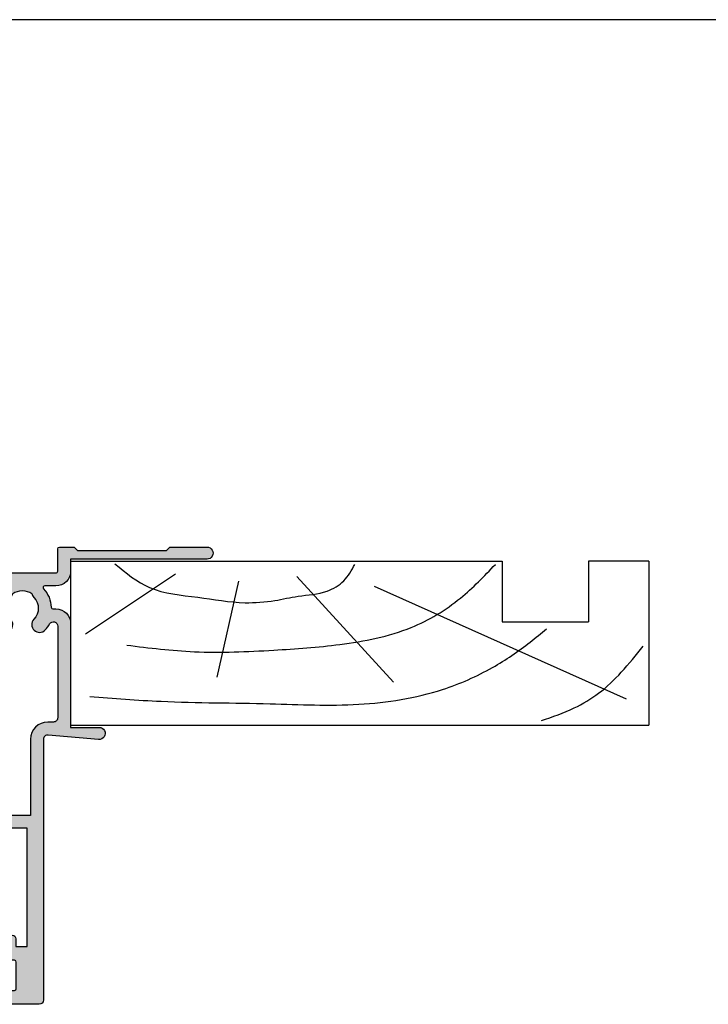
# Model space of a CAD drawing. Units: millimetres. Extents: x 0 to 354, y 0 to 482.
# Drawn here: x 97 to 177, y 368 to 482 of the extents above; entities that cross this region are included whole.
import ezdxf

# ---------------------------------------------------------------- set-up
doc = ezdxf.new("R2010")
doc.units = ezdxf.units.MM
doc.layers.get('0').update_dxf_attribs({"plot": 0})
for name, color, linetype in [('93080$0$APL Hatch', 253, 'Continuous'), ('93080$0$APL Joinery', 2, 'Continuous'), ('93080$0$Joinery', 2, 'Continuous'), ('APL Joinery', 2, 'Continuous')]:
    doc.layers.add(name, color=color, linetype=linetype)

# ---------------------------------------------------------------- blocks, each defined once
blk = doc.blocks.new('a4 specifiers manual')
blk.add_line((353.9999991921495, 482.0000001108869), (-8.078504834e-07, 482.0000001108869))
blk = doc.blocks.new('19mmliner', base_point=(110.739951507863, 355.7623510830485))
at = {"layer": 'APL Joinery', "color": 3}
for p, q in [((110.739951507863, 355.7623510830485), (177.7399515078631, 355.7623510830485)), ((110.739951507863, 336.7623510830484), (110.739951507863, 355.7623510830485)), ((177.7399515078631, 336.7623510830485), (177.7399515078631, 355.7623510830485)), ((160.7399515078631, 343.7623510830484), (170.7399515078631, 343.7623510830484)), ((160.7399515078631, 336.7623510830485), (160.7399515078631, 343.7623510830484)), ((170.7399515078631, 336.7623510830485), (170.7399515078631, 343.7623510830484)), ((110.739951507863, 336.7623510830484), (160.7399515078631, 336.7623510830485)), ((177.7399515078631, 336.7623510830485), (170.7399515078631, 336.7623510830485))]:
    blk.add_line(p, q, dxfattribs=at)
at = {"layer": 'APL Joinery', "color": 8}
for p, q in [((145.9131780783453, 339.6327166292613), (175.1069420828859, 352.7132887325449)), ((136.9304814615635, 338.5194764502585), (148.1588522325407, 350.7651184192899)), ((130.1934589989773, 339.0760965397599), (127.6670755755074, 350.2084983297885)), ((122.8950179978421, 338.2411664055077), (112.4454077587423, 345.190146322691))]:
    blk.add_line(p, q, dxfattribs=at)
for points, knots in [([(165.2821176582808, 355.2180791353014), (166.5726858318287, 354.7818781738363), (168.9083728440546, 353.9924360185927), (172.0610412556228, 352.0900882102074), (174.6875300120783, 349.5844033021437), (176.2507024700006, 347.6216106372748), (177.0719069678068, 346.5904677480291)], [0, 0, 0, 0, 4.077163776164723, 7.378903861023069, 10.95052549711435, 14.90356917242528, 14.90356917242528, 14.90356917242528, 14.90356917242528]), ([(112.962024863876, 352.4416363673449), (115.710435231041, 352.6547702152513), (122.6593903931888, 353.1936480954731), (133.0603500725692, 353.1446097782715), (143.9830780527489, 353.7000992866996), (152.8130144084047, 352.2948735856875), (159.402266048835, 349.3943549626645), (163.2730412780899, 346.7537889098188), (165.2352067994704, 345.1119730676722), (165.8529398578057, 344.5950931661851)], [0, 0, 0, 0, 8.267050822299995, 20.90203347130239, 31.18486054127779, 41.04700630219173, 47.37085711970707, 52.62972264650577, 55.04603969815228, 55.04603969815228, 55.04603969815228, 55.04603969815228]), ([(117.2336493875612, 346.4777841475926), (119.8422678032878, 346.8000537066384), (125.4981607755736, 347.4987845456142), (133.7781962604838, 347.1223878341504), (142.2036965073619, 346.5273623865884), (149.7800610034507, 345.0750496880203), (155.8214982068499, 341.4387446299347), (158.650253791137, 338.4840976402127), (159.9486415420667, 337.1279262265049)], [0, 0, 0, 0, 7.873644080568313, 17.07129258656329, 24.77081643184663, 33.27528257512341, 39.90117587444498, 45.52268627951728, 45.52268627951728, 45.52268627951728, 45.52268627951728]), ([(115.8770369925237, 337.0554560822224), (117.1487211363271, 338.1096881093439), (119.9161916569408, 340.4039339495252), (125.4540610404964, 340.8199775377686), (130.238054618822, 341.7249569545736), (134.1816997355666, 341.426500736041), (137.2886936906935, 340.6778211815541), (140.1492368439622, 340.581128745862), (142.5350224188241, 339.1458380938953), (143.2897884662015, 337.8009584142327), (143.6675039241498, 337.1279262265049)], [0, 0, 0, 0, 4.844139449286539, 10.54193621031332, 16.07410556410715, 19.51351901015936, 22.27929741151003, 25.6710732269026, 27.95241956603697, 30.23778869522836, 30.23778869522836, 30.23778869522836, 30.23778869522836])]:
    blk.add_open_spline(points, degree=3, knots=knots, dxfattribs=at)
blk = doc.blocks.new('93080$0$00658c')
at = {"layer": '93080$0$APL Hatch'}
h = blk.add_hatch(color=256, dxfattribs=at)
h.paths.add_polyline_path([(46.64999999997692, 41.36079843915598, 0.4142135623730951), (46.14999999997691, 41.86079843915598), (37.753912474921, 41.86079843915506, 0.4142135623730951), (37.503912474921, 41.61079843915507), (37.503912474921, 40.5107984391547, 0.4142135623730951), (37.753912474921, 40.26079843915471), (43.30391247492027, 40.26079843915471, -0.4142135623717632), (43.503912474921, 40.06079843915489), (43.503912474921, 36.96079843915452, -0.4142135623717632), (43.30391247492027, 36.7607984391547), (39.753912474921, 36.7607984391547, -0.4142135623717632), (39.503912474921, 37.0107984391538), (39.503912474921, 37.51079843915471, 0.6681786379194508), (39.07713577962297, 37.68757513445092), (37.57322330468107, 36.18366265950811, 0.198912367379568), (37.49999999997547, 36.00688596421099), (37.49999999997547, 32.96079843915452, 0.414213562372429), (37.69999999997619, 32.7607984391547), (38.49999999997546, 32.7607984391547, 0.4142135623720959), (38.69999999997619, 32.96079843915452), (38.69999999997619, 34.96079843915361, -0.4142135623727623), (38.89999999997692, 35.16079843915434), (42.39999999997555, 35.16079843915445, -0.4142135623731117), (42.64999999997555, 34.91079843915446), (42.64999999997555, 34.26069638771258, 1), (43.44999999997551, 34.26069638771258), (43.44999999997551, 35.16079843915594), (44.74999999997547, 35.16079843915593), (44.74999999997569, 21.46079843915588), (42.4499999999755, 21.46079843915588), (42.44999999997551, 21.96079843915599, 0.4142135623730951), (41.94999999997551, 22.460798439156), (39.79999999997832, 22.46079843915599), (39.79999999997838, 23.86090513911806, 0.414213562372945), (38.79999999997838, 24.86090513911761), (34.4999999999591, 24.86090513911715, 0.4142135623718463), (34.29999999995837, 24.66090513911733), (34.29999999995837, 23.7609051391177, 0.4142135623753148), (34.59999999995946, 23.46090513911752), (35.23999949854353, 23.46090478689477), (35.23999957327126, 23.23289300025356, 0.6612692176326741), (35.70906121017563, 23.03331351388208, -2.350248897012086), (35.70906106061468, 20.82849268160628, 0.6612695019039662), (35.24000042669015, 20.62891347800944), (35.24000097864247, 18.94476923041831), (31.22871870779365, 16.62885433154717, -0.131652497587405), (30.22871870779365, 16.36090513911624), (25.39999999999147, 16.36090513911624, 0.4142135623727623), (25.19999999999074, 16.16090513911551), (25.19999999999074, 10.90240057617613, 0.4142135623707641), (25.39999999999147, 10.70240057617722), (25.69999999999075, 10.70240057617722, -0.4142135623727623), (25.89999999999147, 10.5024005761765), (25.89999999999147, 9.536064796611228, -0.1989123673789103), (25.84142135622917, 9.394643440373711), (24.4928932188059, 8.04611530295135, 0.1989123673796754), (24.19999999999256, 7.339008521764682), (24.19999999999256, 4.660905139113694, -0.4142135623730951), (23.19999999999256, 3.660905139113694), (16.59999999999038, 3.660905139115513, -0.414213562374094), (16.39999999999147, 3.860905139115331), (16.39999999998965, 5.036813572049524, 0.3779644730094278), (16.22499999999038, 5.235244920378519, -0.3779644730050227), (16.04999999998929, 5.433676268708424), (16.04999999998929, 6.144684129548679, -0.1989123673796348), (16.34289321880444, 6.851790910734436), (16.40000041379701, 6.908898062616045), (16.39999999999147, 8.010905139114968, 0.4142135623717632), (16.19999999999074, 8.210905139114786), (15.09999999999038, 8.210905139114786, 0.414213562374094), (14.89999999999147, 8.010905139114968), (14.89999999999147, 4.160905132374338, -0.4142135623730951), (14.3999999999828, 3.660905132374338), (11.15376427527125, 3.660905132374599, 0.5205670505517839), (10.87185648903546, 3.258299089376876), (11.64058987710287, 1.1462214640812, 0.1763269807084477), (11.77249766333863, 0.9890198859435059), (12.21800237419253, 0.7318076212065597, 0.5773502691896192), (12.51800237419242, 0.9050127019635993), (12.5180023741926, 1.078217782720415, -0.2679491924311395), (12.61800237419256, 1.251422863477344), (14.4700667917488, 2.320712753510056, -0.1316524975877804), (14.62006679174925, 2.360905132374739), (14.69999999999313, 2.360905132374616, -0.688500258069005), (14.89999999999295, 1.837298334624785, 0.2134217652833794), (14.79999999999292, 1.613691536874668), (14.79999999999292, -1.613691536866625, 0.0632542239298672), (14.80635083268591, -1.663691536866807), (14.9936491673043, -2.389094867624933, -0.4903143948252997), (14.79999999999292, -2.639094867625843), (14.27880665154318, -2.639094867624933, -0.1378721067478499), (14.12250376198883, -2.595160106808705), (12.86900903653534, -1.830023658564258, 0.3610700138941523), (12.76557443797448, -1.527808131490544), (12.68021935824892, -1.47570716830576, 0.5855240683184104), (12.2999669502906, -1.689094867625115), (12.2999669502906, -5.789093255864443, 0.5855240683197137), (12.68021935825074, -6.002480955183798), (12.76557443797812, -5.950379991999014, 0.3610700138924964), (12.86900903653897, -5.64816446492712), (14.12250376198883, -4.883028016682672, -0.1378721067478461), (14.27880665154318, -4.839093255865535), (14.79999999999656, -4.839093255865535, -0.4903143948271392), (14.99364916730612, -5.089093255865535), (14.80635083268591, -5.814496586623661, 0.0632542239298678), (14.79999999999656, -5.864496586623843), (14.79999999999292, -9.091879653723513, 0.2134217652833786), (14.89999999999295, -9.315486451473621, -0.688500258069008), (14.69999999999313, -9.839093249223449), (14.62006679174925, -9.83909324922357, -0.1316524975877803), (14.4700667917488, -9.798900870358901), (12.61800237419256, -8.729610980326184, -0.2679491924311387), (12.51800237419259, -8.556405899569253), (12.51800237419242, -8.383200818812446, 0.5773502691896201), (12.21800237419253, -8.209995738055394), (11.77249766333863, -8.467208002792352, 0.1763269807084478), (11.64058987710287, -8.62440958093003), (10.87185648903545, -10.73648720622572, 0.5205670505517827), (11.15376427527124, -11.13909324922343), (39.59890748421915, -11.13909325596394, 0.4142135623736277), (40.09890748421915, -10.63909325596303), (40.09890748421732, -8.338982311590897, -0.4142135623730951), (40.29890748421805, -8.13898231159017), (48.09947874611228, -8.138982311591079, -0.414213562375759), (48.29947874611118, -8.338982311589078), (48.29947874611118, -10.93909325595594, 0.4142135623717632), (48.49947874611191, -11.13909325595575), (50.20001038394641, -11.13909325595575), (50.59953747516285, -10.7395849543869), (60.89954452724215, -10.73973310155868), (61.29888589984423, -11.13909325595485), (65.60012646194357, -11.13909325595575, 1.000065988186667), (65.60003408763171, -9.73918564245885), (49.79900558541251, -9.741157759743672), (49.79918385004659, -8.339061085164374, 0.4142271343477203), (48.09918385187213, -6.638982311589259), (46.81501038712578, -6.63898231158835, -0.6527391766927303), (46.66764039997453, -6.303771043989018, 0.177866324511863), (47.54673695003932, -4.167240932273287, -0.4030410304699986), (47.74659031331522, -3.974898163357082), (48.09946484574996, -3.974898163357082, 0.4141999905288938), (49.79946484392623, -2.27497693693347), (49.79976945821638, 9.76077598011891), (53.09983794701204, 9.760775980118908, 1.044748832513642), (53.03864860051273, 11.1580964687577), (47.19370667604473, 10.64520722700983, -0.4400876988359535), (46.64999999997692, 11.14329329032118)])
h.paths.add_polyline_path([(41.54464766066032, -1.533809976272621, -1), (42.85373856972269, -2.769237429310649, 0.3973597071179898), (42.85373856972099, -5.308727193867142, -0.1432248589112506), (43.08343137591784, -5.758742684788171, 0.2959768337486488), (45.31495485443249, -5.758742684791812, -0.1432248589119374), (45.54464766063849, -5.308727193893517, 0.3973597071179679), (45.54464766064941, -2.769237429325201, -1), (46.85373856973913, -1.533809976282626, -0.0590415096098188), (47.36570939353716, -2.223583000454326, 0.7685145939280874), (48.29947874611124, -1.974921332056126), (48.29972398833744, 8.644328074051112, 0.4136075294905478), (47.79972505911521, 9.143293290321182), (47.1499999999751, 9.143293290321182, -0.414213562373062), (45.1499999999751, 11.14329329032118), (45.14999999997516, 19.96079843915588), (39.99981519024262, 19.96079843915588), (31.97871870787733, 15.32981622587014, -0.1316524975874205), (30.22871870787732, 14.86090513911533), (28.69999999999075, 14.86090513911533, 0.4142135623730951), (26.69999999999074, 12.86090513911533), (26.69999999999074, 11.87717328466298, -0.2399316479533522), (27.39999999999153, 10.5024005761765), (27.39999999999148, 9.536064796611228, -0.1989123673797508), (26.9020815280065, 8.333983268593713), (25.9928932188059, 7.424794959391348, 0.1989123673796754), (25.69999999999256, 6.717688178204682), (25.69999999999256, 4.660905139115513, -0.4142135623731551), (23.19999999999438, 2.160905139115513), (17.6999999999962, 2.160905139114603, 0.4142135623730951), (16.6999999999962, 1.160905139114604), (16.69999999999802, -9.139093255963942, 0.4142135623733615), (17.19999999999802, -9.63909325596485), (38.59926262038337, -9.639093255963944), (38.59919311237265, -8.139051817686394, -0.4142271343475574), (40.09919311076466, -6.638982311589202), (40.61973784929525, -6.638982311590169, 0.5796759807352004), (41.05099751988117, -5.885970263400409, -0.3333397363845527)], flags=16)
at = {"layer": '93080$0$APL Joinery', "ltscale": 2}
blk.add_lwpolyline([(37.69999999997619, 32.7607984391547), (38.49999999997546, 32.7607984391547, 0.4142135623720961), (38.69999999997619, 32.96079843915452), (38.69999999997619, 34.96079843915361, -0.4142135623727621), (38.89999999997692, 35.16079843915434), (42.39999999997555, 35.16079843915445, -0.4142135623731117), (42.64999999997555, 34.91079843915446), (42.64999999997555, 34.26069638771258, 0.9999999999999998), (43.44999999997551, 34.26069638771258), (43.44999999997551, 35.16079843915593), (44.74999999997546, 35.16079843915593), (44.74999999997569, 21.46079843915588), (42.44999999997551, 21.46079843915588), (42.44999999997551, 21.96079843915599, 0.4142135623730951), (41.94999999997551, 22.460798439156), (39.79999999997832, 22.460798439156), (39.79999999997838, 23.86090513911806, 0.4142135623729452), (38.79999999997838, 24.86090513911761), (34.4999999999591, 24.86090513911715, 0.4142135623718464), (34.29999999995837, 24.66090513911733), (34.29999999995837, 23.7609051391177, 0.4142135623753149), (34.59999999995946, 23.46090513911752), (35.23999949854353, 23.46090478689477), (35.23999957327126, 23.23289300025356, 0.661269217632674), (35.70906121017563, 23.03331351388208, -2.350248897012086), (35.70906106061468, 20.82849268160628, 0.6612695019039662), (35.24000042669015, 20.62891347800944), (35.24000097864248, 18.94476923041831), (31.22871870779365, 16.62885433154717, -0.131652497587405), (30.22871870779365, 16.36090513911624), (25.39999999999147, 16.36090513911624, 0.4142135623727621), (25.19999999999074, 16.16090513911551), (25.19999999999074, 10.90240057617613, 0.4142135623707642), (25.39999999999147, 10.70240057617722), (25.69999999999075, 10.70240057617722, -0.4142135623727621), (25.89999999999147, 10.5024005761765), (25.89999999999147, 9.536064796611228, -0.1989123673789103), (25.84142135622917, 9.394643440373711), (24.4928932188059, 8.04611530295135, 0.1989123673796754), (24.19999999999256, 7.339008521764682), (24.19999999999256, 4.660905139113694, -0.4142135623730951), (23.19999999999256, 3.660905139113694), (16.59999999999038, 3.660905139115513, -0.414213562374094), (16.39999999999147, 3.860905139115331), (16.39999999998965, 5.036813572049524, 0.3779644730094279), (16.22499999999038, 5.235244920378519, -0.3779644730050227), (16.04999999998929, 5.433676268708424), (16.04999999998929, 6.144684129548679, -0.1989123673796348), (16.34289321880444, 6.851790910734436), (16.40000041379701, 6.908898062616046), (16.39999999999147, 8.010905139114968, 0.4142135623717631), (16.19999999999074, 8.210905139114786), (15.09999999999038, 8.210905139114786, 0.414213562374094), (14.89999999999147, 8.010905139114968), (14.89999999999147, 4.160905132374338, -0.4142135623730951), (14.3999999999828, 3.660905132374338), (11.15376427527125, 3.660905132374599, 0.520567050551784), (10.87185648903546, 3.258299089376876), (11.64058987710287, 1.1462214640812, 0.1763269807084477), (11.77249766333863, 0.9890198859435059), (12.21800237419253, 0.7318076212065597, 0.5773502691896191), (12.51800237419242, 0.9050127019635993), (12.5180023741926, 1.078217782720415, -0.2679491924311395), (12.61800237419256, 1.251422863477344), (14.4700667917488, 2.320712753510056, -0.1316524975877804), (14.62006679174925, 2.360905132374739), (14.69999999999313, 2.360905132374616, -0.688500258069005), (14.89999999999295, 1.837298334624785, 0.2134217652833794), (14.79999999999292, 1.613691536874668), (14.79999999999292, -1.613691536866625, 0.0632542239298672), (14.80635083268591, -1.663691536866807), (14.9936491673043, -2.389094867624933, -0.4903143948252997), (14.79999999999292, -2.639094867625843), (14.27880665154318, -2.639094867624933, -0.1378721067478499), (14.12250376198883, -2.595160106808705), (12.86900903653534, -1.830023658564258, 0.3610700138941523), (12.76557443797448, -1.527808131490544), (12.68021935824892, -1.47570716830576, 0.5855240683184102), (12.2999669502906, -1.689094867625115), (12.2999669502906, -5.789093255864443, 0.5855240683197135), (12.68021935825074, -6.002480955183798), (12.76557443797812, -5.950379991999014, 0.3610700138924965), (12.86900903653897, -5.64816446492712), (14.12250376198883, -4.883028016682672, -0.1378721067478461), (14.27880665154318, -4.839093255865535), (14.79999999999656, -4.839093255865535, -0.4903143948271392), (14.99364916730612, -5.089093255865535), (14.80635083268591, -5.814496586623661, 0.0632542239298678), (14.79999999999656, -5.864496586623843), (14.79999999999292, -9.091879653723513, 0.2134217652833786), (14.89999999999295, -9.315486451473621, -0.688500258069008), (14.69999999999313, -9.839093249223449), (14.62006679174925, -9.83909324922357, -0.1316524975877804), (14.4700667917488, -9.798900870358901), (12.61800237419256, -8.729610980326184, -0.2679491924311388), (12.51800237419259, -8.556405899569253), (12.51800237419242, -8.383200818812446, 0.5773502691896202), (12.21800237419253, -8.209995738055394), (11.77249766333863, -8.467208002792352, 0.1763269807084478), (11.64058987710287, -8.62440958093003), (10.87185648903545, -10.73648720622572, 0.5205670505517827), (11.15376427527124, -11.13909324922343), (39.59890748421915, -11.13909325596394, 0.4142135623736278), (40.09890748421915, -10.63909325596303), (40.09890748421732, -8.338982311590897, -0.4142135623730951), (40.29890748421805, -8.13898231159017), (48.09947874611228, -8.138982311591079, -0.414213562375759), (48.29947874611118, -8.338982311589078), (48.29947874611118, -10.93909325595594, 0.4142135623717631), (48.49947874611191, -11.13909325595575), (50.20001038394641, -11.13909325595575), (50.59953747516285, -10.7395849543869), (60.89954452724216, -10.73973310155868), (61.29888589984423, -11.13909325595485), (65.60012646194357, -11.13909325595575, 1.000065988185445), (65.60003408763171, -9.73918564245885), (49.79900558541251, -9.741157759743672), (49.79918385004659, -8.339061085164374, 0.4142271343477203), (48.09918385187213, -6.638982311589259), (46.81501038712578, -6.63898231158835, -0.6527391766927303), (46.66764039997453, -6.303771043989018, 0.177866324511863), (47.54673695003932, -4.167240932273287, -0.4030410304699986), (47.74659031331522, -3.974898163357082), (48.09946484574996, -3.974898163357082, 0.4141999905288938), (49.79946484392623, -2.27497693693347), (49.79976945821638, 9.760775980118908), (53.09983794701204, 9.760775980118908, 1.044748832513645), (53.03864860051273, 11.1580964687577), (47.19370667604473, 10.64520722700983, -0.4400876988359534), (46.64999999997692, 11.14329329032118), (46.64999999997692, 41.36079843915598, 0.4142135623730951), (46.14999999997691, 41.86079843915598), (37.753912474921, 41.86079843915506, 0.4142135623730951), (37.503912474921, 41.61079843915507), (37.503912474921, 40.5107984391547, 0.4142135623730951), (37.753912474921, 40.26079843915471), (43.30391247492027, 40.26079843915471, -0.4142135623717631), (43.503912474921, 40.06079843915489), (43.503912474921, 36.96079843915452, -0.4142135623717631), (43.30391247492027, 36.7607984391547), (39.753912474921, 36.7607984391547, -0.4142135623717631), (39.503912474921, 37.0107984391538), (39.503912474921, 37.51079843915471, 0.6681786379194508), (39.07713577962297, 37.68757513445092), (37.57322330468107, 36.18366265950811, 0.1989123673795681), (37.49999999997547, 36.00688596421099), (37.49999999997547, 32.96079843915452, 0.4142135623724291)], format="xyb", close=True, dxfattribs=at)
at = {"layer": '93080$0$APL Joinery'}
blk.add_lwpolyline([(43.08343137591784, -5.758742684788171, 0.2959768337486488), (45.31495485443249, -5.758742684791812, -0.1432248589119374), (45.54464766063849, -5.308727193893517, 0.397359707117968), (45.54464766064941, -2.769237429325201, -0.9999999999999998), (46.85373856973913, -1.533809976282626, -0.0590415096098188), (47.36570939353716, -2.223583000454326, 0.7685145939280876), (48.29947874611124, -1.974921332056126), (48.29972394000926, 8.64223541252015, 0.4148333891616378), (47.79972505911521, 9.143293290321182), (47.1499999999751, 9.143293290321182, -0.414213562373062), (45.1499999999751, 11.14329329032118), (45.14999999997516, 19.96079843915588), (39.99981519024262, 19.96079843915588), (31.97871870787733, 15.32981622587014, -0.1316524975874205), (30.22871870787732, 14.86090513911533), (28.69999999999075, 14.86090513911533, 0.4142135623730951), (26.69999999999074, 12.86090513911533), (26.69999999999074, 11.87717328466298, -0.2399316479533521), (27.39999999999153, 10.5024005761765), (27.39999999999148, 9.536064796611228, -0.1989123673797508), (26.9020815280065, 8.333983268593713), (25.9928932188059, 7.424794959391348, 0.1989123673796754), (25.69999999999256, 6.717688178204682), (25.69999999999256, 4.660905139115513, -0.4142135623731552), (23.19999999999438, 2.160905139115513), (17.6999999999962, 2.160905139114603, 0.4142135623730951), (16.6999999999962, 1.160905139114604), (16.69999999999802, -9.139093255963942, 0.4142135623733615), (17.19999999999802, -9.63909325596485), (38.59926262038337, -9.639093255963942), (38.59919311237265, -8.139051817686394, -0.4142271343475574), (40.09919311076466, -6.638982311589202), (40.61973784929525, -6.638982311590169, 0.5796759807352002), (41.05099751988117, -5.885970263400409, -0.3333397363845528), (41.54464766066032, -1.533809976272621, -0.9999999999928556), (42.85373856972269, -2.769237429310649, 0.3973597071179898), (42.85373856972099, -5.308727193867142, -0.1432248589112506)], format="xyb", close=True, dxfattribs=at)
at = {"layer": '93080$0$APL Joinery', "ltscale": 2}
blk.add_lwpolyline([(14.89999999999147, 4.160905132374338), (14.89999999999147, 4.160905132374338)], dxfattribs=at)
blk = doc.blocks.new('93080$0$9100381')
at = {"layer": '93080$0$APL Joinery', "color": 8, "ltscale": 2}
blk.add_lwpolyline([(-2.422785499999889, 8.53e-14), (2.422785499999889, 8.53e-14, 0.3033465624796744), (2.820053499999772, 0.2654460000001677), (3.827201499999745, 2.696915000000302, -0.3053436210547263), (4.134494499999647, 2.900620000000088), (4.306864894963354, 2.899360076298393, -0.1297792508535488), (4.91773937204158, 2.733300558780683), (6.585652416815491, 1.77045913566323, 0.13163778731986), (6.685642398691555, 1.743670000000406), (7.000000000000028, 1.743670000000349, 0.4142135623731213), (7.400000000000062, 2.143670000000355), (7.400000000000062, 5.543669999999735, 0.4142135623726996), (7.000000000000625, 5.943669999999741), (6.685640353641531, 5.943670000000196, 0.1316526051181045), (6.585640280411297, 5.916875038477741), (5.59282100000243, 5.343670000000287), (4.914999767771377, 4.952330664593972, -0.1316522343267966), (4.295000879337948, 4.786202807049193), (3.374269377865147, 4.786202807049193, 0.3033468671118682), (2.413434500000221, 4.144193000000086), (1.577241508704645, 2.125446021016358, -0.3033466127794313), (1.179973352416453, 1.859999999999928), (-1.179973352416737, 1.859999999999985, -0.3033466127794396), (-1.577241508704986, 2.12544602101633), (-2.413434499999794, 4.144193000000171, 0.3033468671118666), (-3.374269377864976, 4.786202807049221), (-4.295000879338005, 4.786202807049193, -0.1316522343268009), (-4.914999767771519, 4.952330664594057), (-5.592821000002487, 5.343670000000287), (-6.585640280411382, 5.916875038477741, 0.13165260511811), (-6.685640353641616, 5.943670000000196), (-7.000000000000454, 5.943669999999741, 0.4142135623726788), (-7.399999999999891, 5.543669999999764), (-7.400000000000574, 2.143670000000469, 0.4142135623731367), (-7.000000000000483, 1.743670000000378), (-6.688321000000115, 1.743670000000946, 0.1320607039702207), (-6.583029255663774, 1.771973416173437), (-4.917739372041552, 2.733300558780655, -0.1297792508535493), (-4.306864894963325, 2.899360076298393), (-4.134494499999647, 2.900619999999975, -0.3053436210547183), (-3.827201500000001, 2.696915000000217), (-2.820053500000113, 0.2654459999999688, 0.303346562479663)], format="xyb", close=True, dxfattribs=at)
blk = doc.blocks.new('93080$0$00565c')
at = {"layer": '93080$0$APL Hatch'}
h = blk.add_hatch(color=256, dxfattribs=at)
edge = h.paths.add_edge_path()
edge.add_arc((-14.69999999999118, 9.539093255867089), 0.3000000000001943, 90.00000000043323, 228.1896851039529)
edge.add_arc((-15.09999999999058, 9.091879660368232), 0.2999999999985833, -8.338929546880536e-11, 48.18968510443568, ccw=False)
edge.add_line((-14.79999999999199, 9.091879660367795), (-14.79999999999381, 5.864496586626501))
edge.add_arc((-14.99999999999455, 5.86449658662533), 0.2000000000007329, -14.47751218558318, 3.353761712787673e-10, ccw=False)
edge.add_line((-14.80635083268316, 5.814496586626319), (-14.99364916730337, 5.089093255868192))
edge.add_arc((-14.79999999999369, 5.039093255867658), 0.1999999999994658, 165.5224878138726, 269.9999999999649)
edge.add_line((-14.79999999999381, 4.839093255868192), (-14.27880665154043, 4.839093255868647))
edge.add_arc((-14.27880665153683, 5.139093255870415), 0.3000000000017682, 269.999999999311, 301.3999999994746)
edge.add_line((-14.12250376198608, 4.883028016684875), (-12.86900903653441, 5.648164464927958))
edge.add_arc((-12.63532203001443, 5.736992292683178), 0.2499999999999559, 121.39999999973199, 200.8125251152183, ccw=False)
edge.add_line((-12.76557443797355, 5.950379992002581), (-12.68021935824618, 6.002480955186456))
edge.add_arc((-12.54996695028687, 5.789093255868259), 0.2499999999990206, -2.6551560949883424e-10, 121.3999999999115, ccw=False)
edge.add_line((-12.29996695028785, 5.789093255867101), (-12.29996695028785, 1.689094867633684))
edge.add_arc((-12.5499669502869, 1.689094867633027), 0.2499999999990461, -121.39999999990067, 1.5057821656228043e-10, ccw=False)
edge.add_line((-12.68021935824618, 1.475707168314784), (-12.76557443797355, 1.527808131498204))
edge.add_arc((-12.63532203001412, 1.741195830817849), 0.250000000000327, 159.1874748847619, 238.600000000235, ccw=False)
edge.add_line((-12.86900903653441, 1.830023658573281), (-14.12250376198608, 2.59516010681591))
edge.add_arc((-14.27880665153844, 2.339094867630832), 0.3000000000022158, 58.60000000021586, 90.0000000003803)
edge.add_line((-14.27880665154043, 2.639094867633048), (-14.79999999999381, 2.639094867632593))
edge.add_arc((-14.7999999999939, 2.439094867633379), 0.1999999999992141, 89.99999999997557, 194.477512186086)
edge.add_line((-14.99364916730337, 2.389094867633048), (-14.80635083268316, 1.663691536874921))
edge.add_arc((-14.99999999999455, 1.61369153687591), 0.200000000000733, -3.353761712787673e-10, 14.477512185583123, ccw=False)
edge.add_line((-14.79999999999381, 1.613691536874739), (-14.79999999999199, -1.613691536866411))
edge.add_arc((-15.09999999999216, -1.613691536866446), 0.3000000000001677, -48.18968510421291, 6.707523425575346e-12, ccw=False)
edge.add_arc((-14.69999999999207, -2.060905132366433), 0.299999999999915, 131.8103148957793, 269.9999999999755)
edge.add_line((-14.6999999999922, -2.360905132366347), (-14.62006679174832, -2.360905132366468))
edge.add_arc((-14.62006679174786, -2.060905132366471), 0.2999999999999967, 269.9999999999128, 299.9999999999996)
edge.add_line((-14.47006679174787, -2.320712753501801), (-12.61800237419163, -1.25142286346908))
edge.add_arc((-12.71800237419167, -1.078217782712207), 0.2000000000000097, 300.000000000013, 360.000000000016)
edge.add_line((-12.51800237419167, -1.078217782712151), (-12.51800237419149, -0.9050127019553428))
edge.add_arc((-12.3180023741915, -0.9050127019552352), 0.1999999999999975, 60.00000000003263, 180.0000000000309, ccw=False)
edge.add_line((-12.2180023741916, -0.7318076211982927), (-11.7724976633377, -0.9890198859352494))
edge.add_arc((-11.9224976633378, -1.248827507070605), 0.300000000000071, 19.999999999989882, 59.99999999998579, ccw=False)
edge.add_line((-11.64058987710194, -1.14622146407293), (-10.87185648903453, -3.258299089368619))
edge.add_arc((-11.15376427527029, -3.360905132366331), 0.2999999999999998, -90.00000000000432, 20.000000000002217, ccw=False)
edge.add_line((-11.15376427527032, -3.66090513236633), (-14.39999999999782, -3.660905132466723))
edge.add_arc((-14.39999999999765, -4.160905132466893), 0.5000000000001706, 90.00000000001953, 179.9999999999804)
edge.add_line((-14.89999999999781, -4.160905132466723), (-14.9000000000243, -21.74578467058734))
edge.add_arc((-15.9000000000243, -21.74578467058736), 0.9999999999999982, -13.1340223060634, 1.0231815394945443e-12, ccw=False)
edge.add_line((-14.92615879028119, -21.97301428618812), (-15.41968689959424, -24.08813475472198))
edge.add_arc((-16.39352810933732, -23.86090513912141), 0.9999999999999243, 269.9986997083886, 346.8659776939467, ccw=False)
edge.add_line((-16.39355080370717, -24.86090513886381), (-17.84677540183736, -24.86090513890747))
edge.add_arc((-17.84677540185237, -24.36090513890747), 0.5, 90.00000000171963, 270.0000000017196, ccw=False)
edge.add_line((-17.84677540186737, -23.86090513890747), (-16.94677540184646, -23.8609051388804))
edge.add_arc((-16.94677540185248, -23.6609051388804), 0.1999999999999993, 270.0000000017231, 360.0000000000061)
edge.add_line((-16.74677540185248, -23.66090513888038), (-16.74677540185255, -22.81090513888039))
edge.add_arc((-16.94677540185256, -22.81090513888041), 0.2000000000000028, 5.0889e-12, 90.0000000017231)
edge.add_line((-16.94677540185857, -22.6109051388804), (-24.24677540185851, -22.61090513910017))
edge.add_arc((-24.24677540185249, -22.81090513910017), 0.1999999999999993, 90.00000000172514, 180.0000000000061)
edge.add_line((-24.44677540185249, -22.81090513910019), (-24.44677540185241, -23.66090513910012))
edge.add_arc((-24.24677540185241, -23.6609051391001), 0.1999999999999993, 180.0000000000051, 270.0000000017109)
edge.add_line((-24.24677540184644, -23.8609051391001), (-23.34677540186726, -23.86090513907323))
edge.add_arc((-23.34677540185225, -24.36090513907311), 0.4999999999998864, -89.99999999828032, 90.00000000171963, ccw=False)
edge.add_line((-23.34677540183725, -24.860905139073), (-24.79999999999745, -24.86090513911677))
edge.add_arc((-24.79999999999745, -23.86090513911677), 1, 180, 270, ccw=False)
edge.add_line((-25.79999999999746, -23.86090513911677), (-25.799999999992, 30.63909325597069))
edge.add_arc((-25.29999999999177, 30.63909325597047), 0.5000000000002274, 90.00000000002609, 179.999999999974, ccw=False)
edge.add_line((-25.299999999992, 31.13909325597069), (-18.29999999999199, 31.13909325596978))
edge.add_arc((-18.29999999999199, 30.63909325596978), 0.5, 0, 90, ccw=False)
edge.add_line((-17.79999999999199, 30.63909325596978), (-17.79999999999018, 30.13909325596979))
edge.add_arc((-18.29999999999109, 30.1390932559716), 0.5000000000009095, 269.99999999968736, 359.99999999979156, ccw=False)
edge.add_line((-18.29999999999381, 29.63909325597069), (-18.57315943993853, 29.63909325596978))
edge.add_arc((-18.57315943993992, 29.13909325596953), 0.5000000000002558, 89.99999999984122, 213.0557311507653)
edge.add_arc((-21.79999999999404, 27.0390932559711), 3.350000000000237, -44.63977295858268, 33.05573115082967, ccw=False)
edge.add_arc((-19.94999999999319, 25.21221066532692), 0.7499999999998695, 135.36022704148, 315.3602270414248, ccw=False)
edge.add_arc((-21.79999999999336, 27.03909325597123), 1.850000000000101, 315.3602270413712, 403.3417582272193)
edge.add_arc((-19.79999999999766, 28.92655186478768), 0.8999999999959168, 190.7387642400072, 223.3417582273594, ccw=False)
edge.add_arc((-21.79999999999346, 27.03909325597169), 2.049999999998442, 57.02493340693955, 122.9750665930838)
edge.add_arc((-23.79999999999153, 28.92655186478739), 0.8999999999974763, 316.6582417726801, 349.26123576000083, ccw=False)
edge.add_arc((-21.79999999999427, 27.03909325597078), 1.849999999999786, 136.658241772791, 224.639772958619)
edge.add_arc((-23.64999999999408, 25.21221066532647), 0.7499999999999333, -92.292442776153, 44.639772958563526, ccw=False)
edge.add_arc((-23.69999999999754, 23.96321106564563), 0.5000000000013679, 87.70755722394898, 179.9999999999878)
edge.add_line((-24.19999999999891, 23.96321106564574), (-24.19999999999891, 20.96221066532598))
edge.add_arc((-23.69999999999891, 20.96221066532598), 0.5, 180, 270)
edge.add_line((-23.69999999999891, 20.46221066532599), (-19.79999999999381, 20.46221066532599))
edge.add_arc((-19.7999999999939, 18.4622106653259), 2.000000000000085, 2.3874235921539366e-12, 89.9999999999975, ccw=False)
edge.add_line((-17.79999999999381, 18.46221066532598), (-17.79999999999381, 11.63909325596978))
edge.add_arc((-17.29999999999381, 11.63909325596978), 0.5, 180, 270)
edge.add_line((-17.29999999999381, 11.13909325596978), (-11.15376427527032, 11.13909325586785))
edge.add_arc((-11.1537642752703, 10.83909325586784), 0.3000000000000043, -20.000000000002274, 90.00000000000341, ccw=False)
edge.add_line((-10.87185648903453, 10.73648721287013), (-11.64058987710194, 8.624409587574455))
edge.add_arc((-11.92249766333782, 8.727015630572126), 0.3000000000000895, 300.00000000001677, 340.0000000000122, ccw=False)
edge.add_line((-11.7724976633377, 8.46720800943676), (-12.2180023741916, 8.20999574469981))
edge.add_arc((-12.3180023741915, 8.383200825456745), 0.1999999999999941, 179.9999999999695, 299.99999999996913, ccw=False)
edge.add_line((-12.51800237419149, 8.383200825456854), (-12.51800237419167, 8.55640590621367))
edge.add_arc((-12.71800237419167, 8.556405906213726), 0.2000000000000099, 359.9999999999837, 419.9999999999869)
edge.add_line((-12.61800237419163, 8.729610986970599), (-14.47006679174787, 9.798900877003305))
edge.add_arc((-14.6200667917479, 9.539093255867982), 0.3000000000000115, 59.99999999999296, 90.0000000000794)
edge.add_line((-14.62006679174832, 9.839093255867994), (-14.69999999999345, 9.839093255867283))
edge = h.paths.add_edge_path(flags=16)
edge.add_line((-18.69999999998799, -1.099199618988222), (-17.19999999999163, -1.099199618988222))
edge.add_arc((-17.19999999999157, -0.5991996189882798), 0.4999999999999432, 269.9999999999935, 360.0000000000065)
edge.add_line((-16.69999999999163, -0.599199618988223), (-16.69999999999163, 9.13909325597433))
edge.add_arc((-17.19999999999117, 9.139093255974785), 0.4999999999995453, 359.9999999999479, 450.0000000000521)
edge.add_line((-17.19999999999163, 9.63909325597433), (-17.29999999999381, 9.639093255973876))
edge.add_arc((-17.2999999999939, 11.63909325597379), 1.999999999999914, 180.0000000000236, 270.00000000000244, ccw=False)
edge.add_line((-19.29999999999381, 11.63909325597296), (-19.29999999999199, 18.46221066532826))
edge.add_arc((-19.79999999999199, 18.46221066532826), 0.5, 0, 90)
edge.add_line((-19.79999999999199, 18.96221066532826), (-23.79999999999018, 18.96221066532644))
edge.add_arc((-23.79999999999018, 18.46221066532644), 0.5, 90, 180)
edge.add_line((-24.29999999999018, 18.46221066532644), (-24.29999999999018, -20.11090513907175))
edge.add_arc((-23.29999999999016, -20.11090513907173), 1.000000000000014, 180.0000000000008, 270.0000000017253)
edge.add_line((-23.29999999996005, -21.11090513907175), (-17.69999999995787, -21.11090513890303))
edge.add_arc((-17.69999999998798, -20.11090513890304), 0.9999999999999928, 270.0000000017258, 360.0000000000004)
edge.add_line((-16.69999999998799, -20.11090513890303), (-16.69999999998799, -14.59919961899209))
edge.add_arc((-17.19999999998802, -14.59919961899212), 0.5000000000000285, 3.2569e-12, 89.99999999989252)
edge.add_line((-17.19999999998708, -14.09919961899209), (-18.69999999998799, -14.09919961898913))
edge.add_arc((-18.69999999998799, -13.09919961898913), 1, 180, 270, ccw=False)
edge.add_line((-19.69999999998799, -13.09919961898913), (-19.69999999998799, -12.34919961898822))
edge.add_arc((-19.44999999998805, -12.34919961898907), 0.2499999999999432, 89.99999999998698, 179.9999999998046, ccw=False)
edge.add_line((-19.44999999998799, -12.09919961898913), (-18.94999999998799, -12.09919961898913))
edge.add_arc((-18.94999999998799, -12.34919961898913), 0.25, 0, 90, ccw=False)
edge.add_line((-18.69999999998799, -12.34919961898913), (-18.69999999998799, -12.89919961898931))
edge.add_arc((-18.49999999998727, -12.8991996189884), 0.2000000000007276, 180.0000000002605, 270)
edge.add_line((-18.49999999998727, -13.09919961898913), (-16.89999999998872, -13.09919961898822))
edge.add_arc((-16.89999999998781, -12.8991996189884), 0.1999999999998181, 269.9999999997394, 359.9999999997394)
edge.add_line((-16.69999999998799, -12.89919961898931), (-16.69999999998799, -7.999199618988768))
edge.add_arc((-16.69999999998799, -7.599199618988677), 0.400000000000091, 90, 270, ccw=False)
edge.add_line((-16.69999999998799, -7.199199618988586), (-16.69999999998799, -2.29919961898895))
edge.add_arc((-16.89999999998872, -2.29919961898895), 0.2000000000007276, 0, 90)
edge.add_line((-16.89999999998872, -2.099199618988222), (-18.49999999998727, -2.099199618988222))
edge.add_arc((-18.49999999998727, -2.29919961898895), 0.2000000000007276, 90, 179.9999999997394)
edge.add_line((-18.69999999998799, -2.299199618988041), (-18.69999999998799, -2.849199618988222))
edge.add_arc((-18.94999999998799, -2.849199618988222), 0.25, -90, 0, ccw=False)
edge.add_line((-18.94999999998799, -3.099199618988222), (-19.44999999998799, -3.099199618988222))
edge.add_arc((-19.44999999998799, -2.849199618988222), 0.25, 180, 270, ccw=False)
edge.add_line((-19.69999999998799, -2.849199618988222), (-19.69999999998799, -2.099199618988222))
edge.add_arc((-18.69999999998799, -2.099199618988222), 1, 90, 180, ccw=False)
at = {"layer": '93080$0$APL Joinery', "ltscale": 2}
blk.add_lwpolyline([(-14.69999999999345, 9.839093255867283, 0.6885002580646514), (-14.89999999999236, 9.315486458117903, -0.2134217652847467), (-14.79999999999199, 9.091879660367795), (-14.79999999999381, 5.864496586626501, -0.0632542239298672), (-14.80635083268316, 5.814496586626319), (-14.99364916730337, 5.089093255868192, 0.4903143948267468), (-14.79999999999381, 4.839093255868192), (-14.27880665154043, 4.839093255868647, 0.1378721067482864), (-14.12250376198608, 4.883028016684875), (-12.86900903653441, 5.648164464927958, -0.361070013893787), (-12.76557443797355, 5.950379992002581), (-12.68021935824618, 6.002480955186456, -0.5855240683208486), (-12.29996695028785, 5.789093255867101), (-12.29996695028785, 1.689094867633684, -0.5855240683201131), (-12.68021935824618, 1.475707168314784), (-12.76557443797355, 1.527808131498204, -0.361070013893722), (-12.86900903653441, 1.830023658573281), (-14.12250376198608, 2.59516010681591, 0.1378721067482898), (-14.27880665154043, 2.639094867633048), (-14.79999999999381, 2.639094867632593, 0.4903143948268454), (-14.99364916730337, 2.389094867633048), (-14.80635083268316, 1.663691536874921, -0.063254223929867), (-14.79999999999381, 1.613691536874739), (-14.79999999999199, -1.613691536866411, -0.2134217652833804), (-14.89999999999202, -1.83729833461652, 0.688500258069005), (-14.6999999999922, -2.360905132366347), (-14.62006679174832, -2.360905132366468, 0.1316524975877813), (-14.47006679174787, -2.320712753501801), (-12.61800237419163, -1.25142286346908, 0.2679491924311379), (-12.51800237419167, -1.078217782712151), (-12.51800237419149, -0.9050127019553428, -0.5773502691896152), (-12.2180023741916, -0.7318076211982927), (-11.7724976633377, -0.9890198859352494, -0.1763269807084465), (-11.64058987710194, -1.14622146407293), (-10.87185648903453, -3.258299089368619, -0.5205670505517835), (-11.15376427527032, -3.66090513236633), (-14.39999999999782, -3.660905132466723, 0.4142135623728953), (-14.89999999999781, -4.160905132466723), (-14.9000000000243, -21.74578467058734, -0.0573708028982418), (-14.92615879028119, -21.97301428618812), (-15.41968689959424, -24.08813475472198, -0.3485660324353183), (-16.39355080370717, -24.86090513886381), (-17.84677540183736, -24.86090513890747, -0.9999999999999998), (-17.84677540186737, -23.86090513890747), (-16.94677540184646, -23.8609051388804, 0.4142135623643179), (-16.74677540185248, -23.66090513888038), (-16.74677540185255, -22.81090513888039, 0.4142135623818827), (-16.94677540185857, -22.6109051388804), (-24.24677540185851, -22.61090513910017, 0.4142135623643074), (-24.44677540185249, -22.81090513910019), (-24.44677540185241, -23.66090513910012, 0.4142135623818152), (-24.24677540184644, -23.8609051391001), (-23.34677540186726, -23.86090513907323, -0.9999999999999998), (-23.34677540183725, -24.860905139073), (-24.79999999999745, -24.86090513911677, -0.4142135623730951), (-25.79999999999746, -23.86090513911677), (-25.799999999992, 30.63909325597069, -0.4142135623728287), (-25.299999999992, 31.13909325597069), (-18.29999999999199, 31.13909325596978, -0.4142135623730951), (-17.79999999999199, 30.63909325596978), (-17.79999999999018, 30.13909325596979, -0.4142135623736278), (-18.29999999999381, 29.63909325597069), (-18.57315943993853, 29.63909325596978, 0.5952667734428156), (-18.99222964254477, 28.86636598324276, -0.3526240526986299), (-19.41634615383918, 24.68522530264136, -0.9999999999995178), (-20.48365384614772, 25.73919602801197, 0.4039324889479321), (-20.45454545453867, 28.30883813826677, -0.1432248589120322), (-20.68423826074104, 28.75885362916733, 0.2959768337496387), (-22.91576173924659, 28.75885362916688, -0.143224858911892), (-23.14545454544896, 28.30883813826586, 0.4039324889478299), (-23.11634615383991, 25.73919602801197, -0.6804429733196646), (-23.67999999999665, 24.46281090551884, 0.4259815677329775), (-24.19999999999891, 23.96321106564574), (-24.19999999999891, 20.96221066532598, 0.4142135623730951), (-23.69999999999891, 20.46221066532599), (-19.79999999999381, 20.46221066532599, -0.4142135623730701), (-17.79999999999381, 18.46221066532598), (-17.79999999999381, 11.63909325596978, 0.4142135623730951), (-17.29999999999381, 11.13909325596978), (-11.15376427527032, 11.13909325586785, -0.5205670505517761), (-10.87185648903453, 10.73648721287013), (-11.64058987710194, 8.624409587574455, -0.1763269807084449), (-11.7724976633377, 8.46720800943676), (-12.2180023741916, 8.20999574469981, -0.5773502691896214), (-12.51800237419149, 8.383200825456854), (-12.51800237419167, 8.55640590621367, 0.2679491924311379), (-12.61800237419163, 8.729610986970599), (-14.47006679174787, 9.798900877003305, 0.1316524975877793), (-14.62006679174832, 9.839093255867994)], format="xyb", close=True, dxfattribs=at)
at = {"layer": '93080$0$Joinery'}
blk.add_lwpolyline([(-18.69999999998799, -1.099199618988222), (-17.19999999999163, -1.099199618988222, 0.4142135623731617), (-16.69999999999163, -0.599199618988223), (-16.69999999999163, 9.13909325597433, 0.4142135623736278), (-17.19999999999163, 9.63909325597433), (-17.29999999999381, 9.639093255973876, -0.4142135623729868), (-19.29999999999381, 11.63909325597296), (-19.29999999999199, 18.46221066532826, 0.4142135623730951), (-19.79999999999199, 18.96221066532826), (-23.79999999999018, 18.96221066532644, 0.4142135623730951), (-24.29999999999018, 18.46221066532644), (-24.29999999999018, -20.11090513907175, 0.4142135623819108), (-23.29999999996005, -21.11090513907175), (-17.69999999995787, -21.11090513890303, 0.4142135623642753), (-16.69999999998799, -20.11090513890303), (-16.69999999998799, -14.59919961899209, 0.414213562372529), (-17.19999999998708, -14.09919961899209), (-18.69999999998799, -14.09919961898913, -0.4142135623730951), (-19.69999999998799, -13.09919961898913), (-19.69999999998799, -12.34919961898822, -0.4142135623721627), (-19.44999999998799, -12.09919961898913), (-18.94999999998799, -12.09919961898913, -0.4142135623730951), (-18.69999999998799, -12.34919961898913), (-18.69999999998799, -12.89919961898931, 0.4142135623717631), (-18.49999999998727, -13.09919961898913), (-16.89999999998872, -13.09919961898822, 0.4142135623730951), (-16.69999999998799, -12.89919961898931), (-16.69999999998799, -7.999199618988768, -0.9999999999999998), (-16.69999999998799, -7.199199618988586), (-16.69999999998799, -2.29919961898895, 0.4142135623730951), (-16.89999999998872, -2.099199618988222), (-18.49999999998727, -2.099199618988222, 0.4142135623717631), (-18.69999999998799, -2.299199618988041), (-18.69999999998799, -2.849199618988222, -0.4142135623730951), (-18.94999999998799, -3.099199618988222), (-19.44999999998799, -3.099199618988222, -0.4142135623730951), (-19.69999999998799, -2.849199618988222), (-19.69999999998799, -2.099199618988222, -0.4142135623730951)], format="xyb", close=True, dxfattribs=at)
blk = doc.blocks.new('93080')
at = {"layer": '93080$0$APL Joinery'}
blk.add_blockref('93080$0$00565c', (12.79999999997562, -16.13910956881937), dxfattribs=at)
at = {"layer": '93080$0$APL Joinery', "rotation": 180}
blk.add_blockref('93080$0$9100381', (5.399999328081963, -4.995024733967647), dxfattribs=at)
at = {"layer": '93080$0$APL Joinery', "extrusion": (0, 0, -1), "zscale": -1, "rotation": 180}
blk.add_blockref('93080$0$00658c', (2.000000000017307, -16.13910956881535), dxfattribs=at)
at = {"layer": '93080$0$APL Joinery', "extrusion": (0, 0, -1), "zscale": -1}
blk.add_blockref('93080$0$9100381', (-5.380887743921186, -19.80608033536229), dxfattribs=at)

msp = doc.modelspace()

# ---------------------------------------------------------------- block references
msp.add_blockref('a4 specifiers manual', (0, 0))
at = {"layer": 'APL Joinery', "color": 7, "ltscale": 3}
msp.add_blockref('93080', (55.32723812463036, 425.8691760388366), dxfattribs=at)
at = {"layer": 'APL Joinery', "xscale": -1, "rotation": 180}
msp.add_blockref('19mmliner', (103.1263570789213, 400.219290475931), dxfattribs=at)

doc.saveas('drawing.dxf')
